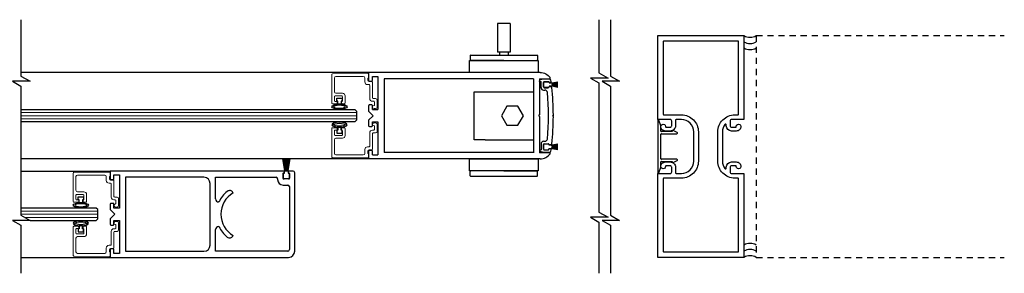
# Model space of a CAD drawing. Units: inches. Extents: x -230 to 181, y -52 to 142.
# Drawn here: x -212 to -192, y -52 to -47 of the extents above; entities that cross this region are included whole.
import ezdxf

# ---------------------------------------------------------------- set-up
doc = ezdxf.new("R2010")
doc.units = ezdxf.units.IN
doc.header["$MEASUREMENT"] = 0
doc.linetypes.add('HIDDEN2', pattern=[0.1875, 0.125, -0.0625])

msp = doc.modelspace()

# ---------------------------------------------------------------- linework, layer by layer
for p, q in [((-201.837, -46.903), (-201.837, -47.489)), ((-201.579, -46.903), (-201.837, -46.903)), ((-201.579, -46.903), (-201.579, -47.489)), ((-202.389, -47.555), (-202.389, -47.645)), ((-202.379, -47.545), (-201.037, -47.545)), ((-201.579, -47.489), (-201.837, -47.489)), ((-201.795, -47.489), (-201.795, -47.545)), ((-201.621, -47.489), (-201.621, -47.545)), ((-201.027, -47.555), (-201.027, -47.645)), ((-201.708, -47.655), (-202.379, -47.655)), ((-201.708, -47.655), (-201.037, -47.655)), ((-204.453, -47.902), (-211.515, -47.902)), ((-204.453, -47.902), (-204.453, -48.059)), ((-200.969, -47.902), (-204.453, -47.902)), ((-204.375, -48.059), (-204.375, -47.98)), ((-204.375, -47.98), (-204.266, -47.98)), ((-204.266, -47.98), (-204.266, -48.652)), ((-204.438, -48.074), (-204.39, -48.074)), ((-204.141, -48.027), (-204.141, -49.527)), ((-201.107, -48.027), (-204.141, -48.027)), ((-201.107, -48.027), (-201.107, -49.528)), ((-200.982, -48.027), (-200.982, -48.762)), ((-200.982, -48.027), (-200.78, -48.027)), ((-200.982, -48.082), (-200.982, -48.066)), ((-200.982, -48.082), (-200.952, -48.082)), ((-200.902, -48.033), (-200.971, -48.052)), ((-200.952, -48.208), (-200.952, -48.082)), ((-200.766, -48.033), (-200.902, -48.033)), ((-200.902, -48.098), (-200.902, -48.193)), ((-200.902, -48.188), (-200.902, -48.103)), ((-200.887, -48.083), (-200.808, -48.083)), ((-200.887, -48.088), (-200.802, -48.088)), ((-200.793, -48.102), (-200.793, -48.098)), ((-200.759, -48.102), (-200.793, -48.102)), ((-200.748, -48.188), (-200.793, -48.188)), ((-200.793, -48.193), (-200.793, -48.188)), ((-200.787, -48.103), (-200.787, -48.11)), ((-200.787, -48.11), (-200.733, -48.11)), ((-200.733, -48.18), (-200.787, -48.18)), ((-200.787, -48.18), (-200.787, -48.188)), ((-200.732, -48.114), (-200.611, -48.093)), ((-200.611, -48.095), (-200.732, -48.116)), ((-200.732, -48.118), (-200.611, -48.099)), ((-200.611, -48.101), (-200.732, -48.12)), ((-200.732, -48.122), (-200.611, -48.106)), ((-200.611, -48.108), (-200.732, -48.124)), ((-200.732, -48.111), (-200.732, -48.114)), ((-200.732, -48.126), (-200.611, -48.112)), ((-200.611, -48.114), (-200.732, -48.128)), ((-200.732, -48.116), (-200.732, -48.118)), ((-200.732, -48.129), (-200.611, -48.119)), ((-200.732, -48.12), (-200.732, -48.122)), ((-200.611, -48.121), (-200.732, -48.131)), ((-200.732, -48.124), (-200.732, -48.126)), ((-200.732, -48.133), (-200.611, -48.125)), ((-200.611, -48.127), (-200.732, -48.135)), ((-200.732, -48.128), (-200.732, -48.129)), ((-200.732, -48.137), (-200.611, -48.131)), ((-200.732, -48.131), (-200.732, -48.133)), ((-200.611, -48.133), (-200.732, -48.139)), ((-200.732, -48.135), (-200.732, -48.137)), ((-200.732, -48.14), (-200.611, -48.138)), ((-200.732, -48.139), (-200.732, -48.14)), ((-200.611, -48.14), (-200.732, -48.142)), ((-200.732, -48.142), (-200.732, -48.144)), ((-200.732, -48.144), (-200.611, -48.144)), ((-200.611, -48.146), (-200.732, -48.146)), ((-200.732, -48.146), (-200.732, -48.148)), ((-200.732, -48.148), (-200.611, -48.15)), ((-200.611, -48.152), (-200.732, -48.15)), ((-200.732, -48.15), (-200.732, -48.152)), ((-200.732, -48.152), (-200.611, -48.157)), ((-200.611, -48.159), (-200.732, -48.154)), ((-200.732, -48.154), (-200.732, -48.155)), ((-200.732, -48.155), (-200.611, -48.163)), ((-200.611, -48.165), (-200.732, -48.157)), ((-200.732, -48.157), (-200.732, -48.159)), ((-200.732, -48.159), (-200.611, -48.17)), ((-200.611, -48.172), (-200.732, -48.161)), ((-200.732, -48.161), (-200.732, -48.163)), ((-200.732, -48.163), (-200.611, -48.176)), ((-200.611, -48.178), (-200.732, -48.165)), ((-200.732, -48.165), (-200.732, -48.166)), ((-200.732, -48.166), (-200.611, -48.182)), ((-200.611, -48.184), (-200.732, -48.169)), ((-200.732, -48.169), (-200.732, -48.17)), ((-200.732, -48.17), (-200.611, -48.189)), ((-200.611, -48.191), (-200.732, -48.172)), ((-200.732, -48.172), (-200.732, -48.174)), ((-200.732, -48.174), (-200.611, -48.195)), ((-200.611, -48.197), (-200.732, -48.176)), ((-200.732, -48.176), (-200.732, -48.179)), ((-202.307, -49.264), (-202.307, -48.291)), ((-202.307, -48.291), (-202.089, -48.291)), ((-202.089, -48.291), (-201.107, -48.291)), ((-201.107, -48.291), (-201.107, -49.264)), ((-200.902, -48.257), (-200.873, -48.257)), ((-200.802, -48.203), (-200.887, -48.203)), ((-200.887, -48.208), (-200.808, -48.208)), ((-205.102, -48.483), (-205.102, -48.423)), ((-205.102, -48.423), (-204.992, -48.423)), ((-205.082, -48.483), (-205.102, -48.483)), ((-205.082, -48.543), (-205.082, -48.483)), ((-205.012, -48.543), (-205.082, -48.543)), ((-204.992, -48.483), (-205.012, -48.483)), ((-205.012, -48.483), (-205.012, -48.543)), ((-204.992, -48.423), (-204.992, -48.483)), ((-204.453, -48.573), (-204.453, -48.683)), ((-204.39, -48.558), (-204.438, -48.558)), ((-204.375, -48.652), (-204.375, -48.573)), ((-201.645, -48.584), (-201.757, -48.777)), ((-201.422, -48.584), (-201.645, -48.584)), ((-201.31, -48.777), (-201.422, -48.584)), ((-211.515, -48.652), (-204.734, -48.652)), ((-204.734, -48.652), (-204.703, -48.683)), ((-204.703, -48.683), (-204.703, -48.871)), ((-204.453, -48.683), (-204.359, -48.777)), ((-204.453, -48.871), (-204.359, -48.777)), ((-204.375, -48.652), (-204.266, -48.652)), ((-201.757, -48.777), (-201.645, -48.971)), ((-201.422, -48.971), (-201.31, -48.777)), ((-200.997, -48.777), (-200.982, -48.762)), ((-200.997, -48.777), (-200.982, -48.792)), ((-200.702, -48.763), (-200.716, -48.777)), ((-200.702, -48.791), (-200.716, -48.777)), ((-204.734, -48.902), (-211.515, -48.902)), ((-204.703, -48.871), (-204.734, -48.902)), ((-204.453, -48.871), (-204.453, -48.981)), ((-204.375, -48.981), (-204.375, -48.903)), ((-204.375, -48.903), (-204.266, -48.903)), ((-204.266, -48.903), (-204.266, -49.574)), ((-201.645, -48.971), (-201.422, -48.971)), ((-200.982, -48.792), (-200.982, -49.528)), ((-198.58, -48.872), (-198.58, -49.933)), ((-198.519, -48.983), (-198.561, -48.868)), ((-198.518, -49.089), (-198.518, -48.986)), ((-205.082, -49.071), (-205.102, -49.071)), ((-205.102, -49.071), (-205.102, -49.131)), ((-205.102, -49.131), (-204.992, -49.131)), ((-205.012, -49.011), (-205.082, -49.011)), ((-205.082, -49.011), (-205.082, -49.071)), ((-205.012, -49.071), (-205.012, -49.011)), ((-204.992, -49.071), (-205.012, -49.071)), ((-204.992, -49.131), (-204.992, -49.071)), ((-204.438, -48.996), (-204.39, -48.996)), ((-198.518, -49.65), (-198.518, -49.155)), ((-198.286, -49.099), (-198.508, -49.099)), ((-198.508, -49.144), (-198.197, -49.144)), ((-198.286, -49.088), (-198.286, -49.099)), ((-198.19, -49.116), (-198.267, -49.076)), ((-202.089, -49.264), (-202.307, -49.264)), ((-202.089, -49.264), (-201.107, -49.264)), ((-200.952, -49.347), (-200.952, -49.472)), ((-200.902, -49.297), (-200.873, -49.297)), ((-200.902, -49.457), (-200.902, -49.362)), ((-200.902, -49.367), (-200.902, -49.452)), ((-200.887, -49.347), (-200.808, -49.347)), ((-200.802, -49.352), (-200.887, -49.352)), ((-200.793, -49.362), (-200.793, -49.366)), ((-200.748, -49.366), (-200.793, -49.366)), ((-200.787, -49.374), (-200.787, -49.367)), ((-200.733, -49.374), (-200.787, -49.374)), ((-200.611, -49.357), (-200.732, -49.378)), ((-200.732, -49.38), (-200.611, -49.359)), ((-200.611, -49.363), (-200.732, -49.382)), ((-200.732, -49.384), (-200.611, -49.365)), ((-200.611, -49.37), (-200.732, -49.386)), ((-200.732, -49.388), (-200.611, -49.372)), ((-200.732, -49.378), (-200.732, -49.375)), ((-200.611, -49.376), (-200.732, -49.39)), ((-200.732, -49.392), (-200.611, -49.378)), ((-200.732, -49.382), (-200.732, -49.38)), ((-200.611, -49.383), (-200.732, -49.393)), ((-200.732, -49.386), (-200.732, -49.384)), ((-200.732, -49.395), (-200.611, -49.385)), ((-200.732, -49.39), (-200.732, -49.388)), ((-200.611, -49.389), (-200.732, -49.397)), ((-200.732, -49.399), (-200.611, -49.391)), ((-204.453, -49.495), (-204.453, -49.652)), ((-204.39, -49.48), (-204.438, -49.48)), ((-204.375, -49.574), (-204.375, -49.495)), ((-204.375, -49.574), (-204.266, -49.574)), ((-201.107, -49.527), (-204.141, -49.527)), ((-200.982, -49.472), (-200.982, -49.488)), ((-200.982, -49.472), (-200.952, -49.472)), ((-200.982, -49.527), (-200.78, -49.527)), ((-200.902, -49.521), (-200.971, -49.503)), ((-200.766, -49.521), (-200.902, -49.521)), ((-200.887, -49.467), (-200.802, -49.467)), ((-200.887, -49.472), (-200.808, -49.472)), ((-200.759, -49.452), (-200.793, -49.452)), ((-200.793, -49.452), (-200.793, -49.457)), ((-200.787, -49.452), (-200.787, -49.444)), ((-200.787, -49.444), (-200.733, -49.444)), ((-200.732, -49.393), (-200.732, -49.392)), ((-200.611, -49.395), (-200.732, -49.401)), ((-200.732, -49.397), (-200.732, -49.395)), ((-200.732, -49.403), (-200.611, -49.397)), ((-200.732, -49.401), (-200.732, -49.399)), ((-200.611, -49.402), (-200.732, -49.404)), ((-200.732, -49.404), (-200.732, -49.403)), ((-200.732, -49.406), (-200.611, -49.404)), ((-200.732, -49.408), (-200.732, -49.406)), ((-200.611, -49.408), (-200.732, -49.408)), ((-200.732, -49.41), (-200.611, -49.41)), ((-200.732, -49.412), (-200.732, -49.41)), ((-200.611, -49.415), (-200.732, -49.412)), ((-200.732, -49.414), (-200.611, -49.417)), ((-200.732, -49.416), (-200.732, -49.414)), ((-200.611, -49.421), (-200.732, -49.416)), ((-200.732, -49.418), (-200.611, -49.423)), ((-200.732, -49.419), (-200.732, -49.418)), ((-200.611, -49.427), (-200.732, -49.419)), ((-200.732, -49.421), (-200.611, -49.429)), ((-200.732, -49.423), (-200.732, -49.421)), ((-200.611, -49.434), (-200.732, -49.423)), ((-200.732, -49.425), (-200.611, -49.436)), ((-200.732, -49.427), (-200.732, -49.425)), ((-200.611, -49.44), (-200.732, -49.427)), ((-200.732, -49.429), (-200.611, -49.442)), ((-200.732, -49.431), (-200.732, -49.429)), ((-200.611, -49.446), (-200.732, -49.431)), ((-200.732, -49.433), (-200.611, -49.448)), ((-200.732, -49.434), (-200.732, -49.433)), ((-200.611, -49.453), (-200.732, -49.434)), ((-200.732, -49.436), (-200.611, -49.455)), ((-200.732, -49.438), (-200.732, -49.436)), ((-200.611, -49.459), (-200.732, -49.438)), ((-200.732, -49.44), (-200.611, -49.461)), ((-200.732, -49.443), (-200.732, -49.44)), ((-204.453, -49.652), (-211.515, -49.652)), ((-206.156, -49.89), (-206.198, -49.654)), ((-206.196, -49.654), (-206.154, -49.89)), ((-206.153, -49.89), (-206.189, -49.654)), ((-206.187, -49.654), (-206.151, -49.89)), ((-206.149, -49.89), (-206.18, -49.654)), ((-206.178, -49.654), (-206.147, -49.89)), ((-206.145, -49.89), (-206.171, -49.654)), ((-206.169, -49.654), (-206.143, -49.89)), ((-206.141, -49.89), (-206.162, -49.654)), ((-206.16, -49.654), (-206.139, -49.89)), ((-206.138, -49.89), (-206.153, -49.654)), ((-206.151, -49.654), (-206.136, -49.89)), ((-206.134, -49.89), (-206.144, -49.654)), ((-206.142, -49.654), (-206.132, -49.89)), ((-206.13, -49.89), (-206.135, -49.654)), ((-206.133, -49.654), (-206.128, -49.89)), ((-206.126, -49.89), (-206.126, -49.654)), ((-206.124, -49.654), (-206.124, -49.89)), ((-206.123, -49.89), (-206.118, -49.654)), ((-206.116, -49.654), (-206.121, -49.89)), ((-206.119, -49.89), (-206.109, -49.654)), ((-206.107, -49.654), (-206.117, -49.89)), ((-206.115, -49.89), (-206.1, -49.654)), ((-206.098, -49.654), (-206.113, -49.89)), ((-206.112, -49.89), (-206.091, -49.654)), ((-206.089, -49.654), (-206.11, -49.89)), ((-206.108, -49.89), (-206.082, -49.654)), ((-206.08, -49.654), (-206.106, -49.89)), ((-206.104, -49.89), (-206.073, -49.654)), ((-206.071, -49.654), (-206.102, -49.89)), ((-206.1, -49.89), (-206.064, -49.654)), ((-206.062, -49.654), (-206.098, -49.89)), ((-206.097, -49.89), (-206.055, -49.654)), ((-206.053, -49.654), (-206.095, -49.89)), ((-200.969, -49.652), (-204.453, -49.652)), ((-198.518, -49.818), (-198.518, -49.716)), ((-198.197, -49.66), (-198.508, -49.66)), ((-198.508, -49.705), (-198.286, -49.705)), ((-198.286, -49.705), (-198.286, -49.717)), ((-198.267, -49.728), (-198.19, -49.688)), ((-211.515, -49.902), (-209.703, -49.902)), ((-206.016, -49.902), (-209.257, -49.902)), ((-206.183, -50.045), (-206.183, -49.96)), ((-206.168, -49.945), (-206.16, -49.945)), ((-206.16, -49.945), (-206.16, -49.891)), ((-206.159, -49.89), (-206.156, -49.89)), ((-206.154, -49.89), (-206.153, -49.89)), ((-206.151, -49.89), (-206.149, -49.89)), ((-206.147, -49.89), (-206.145, -49.89)), ((-206.143, -49.89), (-206.141, -49.89)), ((-206.139, -49.89), (-206.138, -49.89)), ((-206.136, -49.89), (-206.134, -49.89)), ((-206.132, -49.89), (-206.13, -49.89)), ((-206.128, -49.89), (-206.126, -49.89)), ((-206.124, -49.89), (-206.123, -49.89)), ((-206.121, -49.89), (-206.119, -49.89)), ((-206.117, -49.89), (-206.115, -49.89)), ((-206.113, -49.89), (-206.112, -49.89)), ((-206.11, -49.89), (-206.108, -49.89)), ((-206.106, -49.89), (-206.104, -49.89)), ((-206.102, -49.89), (-206.1, -49.89)), ((-206.098, -49.89), (-206.097, -49.89)), ((-206.095, -49.89), (-206.091, -49.89)), ((-206.09, -49.891), (-206.09, -49.945)), ((-206.09, -49.945), (-206.083, -49.945)), ((-206.068, -49.96), (-206.068, -50.045)), ((-202.389, -49.999), (-202.389, -49.909)), ((-201.708, -49.899), (-202.379, -49.899)), ((-201.708, -49.899), (-201.037, -49.899)), ((-201.027, -49.999), (-201.027, -49.909)), ((-198.561, -49.936), (-198.519, -49.821)), ((-206.083, -50.06), (-206.168, -50.06)), ((-201.037, -50.009), (-202.379, -50.009)), ((-210.352, -50.483), (-210.352, -50.423)), ((-210.352, -50.423), (-210.242, -50.423)), ((-210.332, -50.483), (-210.352, -50.483)), ((-210.332, -50.543), (-210.332, -50.483)), ((-210.262, -50.543), (-210.332, -50.543)), ((-210.242, -50.483), (-210.262, -50.483)), ((-210.262, -50.483), (-210.262, -50.543)), ((-210.242, -50.423), (-210.242, -50.483)), ((-209.984, -50.652), (-211.515, -50.652)), ((-209.953, -50.683), (-209.984, -50.652)), ((-209.953, -50.871), (-209.953, -50.683)), ((-211.33, -50.902), (-209.984, -50.902)), ((-209.984, -50.902), (-209.953, -50.871)), ((-210.332, -51.071), (-210.352, -51.071)), ((-210.352, -51.071), (-210.352, -51.131)), ((-210.352, -51.131), (-210.242, -51.131)), ((-210.262, -51.011), (-210.332, -51.011)), ((-210.332, -51.011), (-210.332, -51.071)), ((-210.262, -51.071), (-210.262, -51.011)), ((-210.242, -51.071), (-210.262, -51.071)), ((-210.242, -51.131), (-210.242, -51.071)), ((-211.515, -51.652), (-209.703, -51.652))]:
    msp.add_line(p, q)
at = {"linetype": 'HIDDEN2'}
for p, q in [((-196.58, -47.152), (-196.58, -51.652)), ((-196.58, -47.152), (-191.543, -47.152)), ((-196.58, -51.652), (-191.543, -51.652))]:
    msp.add_line(p, q, dxfattribs=at)
at = {"color": 7, "linetype": 'Continuous', "lineweight": 15}
for p, q in [((-205.203, -48.519), (-205.203, -47.942)), ((-205.188, -47.927), (-204.468, -47.92)), ((-204.562, -47.982), (-205.117, -47.982)), ((-204.453, -47.935), (-204.453, -48.014)), ((-205.148, -48.013), (-205.148, -48.291)), ((-204.531, -48.091), (-204.531, -48.013)), ((-204.445, -48.146), (-204.476, -48.146)), ((-204.453, -48.014), (-204.469, -48.014)), ((-204.469, -48.014), (-204.469, -48.059)), ((-204.444, -48.084), (-204.39, -48.084)), ((-204.43, -48.429), (-204.43, -48.161)), ((-204.375, -48.099), (-204.375, -48.414)), ((-205, -48.377), (-205.133, -48.377)), ((-205.117, -48.322), (-204.985, -48.322)), ((-204.93, -48.377), (-204.93, -48.519)), ((-205.105, -48.534), (-205.188, -48.534)), ((-205.148, -48.392), (-205.148, -48.472)), ((-205.133, -48.487), (-205.09, -48.487)), ((-205.09, -48.487), (-205.09, -48.519)), ((-205.004, -48.519), (-205.004, -48.487)), ((-205.004, -48.487), (-205, -48.487)), ((-204.945, -48.534), (-204.989, -48.534)), ((-204.985, -48.472), (-204.985, -48.392)), ((-204.351, -48.484), (-204.375, -48.484)), ((-204.36, -48.429), (-204.312, -48.429)), ((-204.344, -48.569), (-204.336, -48.569)), ((-204.336, -48.569), (-204.336, -48.499)), ((-204.281, -48.46), (-204.281, -48.6)), ((-204.312, -48.631), (-204.344, -48.631)), ((-204.312, -48.924), (-204.344, -48.924)), ((-204.344, -48.986), (-204.336, -48.986)), ((-204.336, -48.986), (-204.336, -49.056)), ((-204.281, -49.095), (-204.281, -48.955)), ((-205.203, -49.036), (-205.203, -49.613)), ((-205.105, -49.021), (-205.188, -49.021)), ((-205.148, -49.163), (-205.148, -49.083)), ((-205.133, -49.068), (-205.09, -49.068)), ((-205, -49.178), (-205.133, -49.178)), ((-205.09, -49.068), (-205.09, -49.036)), ((-205.004, -49.036), (-205.004, -49.068)), ((-205.004, -49.068), (-205, -49.068)), ((-204.945, -49.021), (-204.989, -49.021)), ((-204.985, -49.083), (-204.985, -49.163)), ((-204.93, -49.178), (-204.93, -49.036)), ((-204.43, -49.126), (-204.43, -49.394)), ((-204.351, -49.071), (-204.375, -49.071)), ((-204.375, -49.456), (-204.375, -49.141)), ((-204.36, -49.126), (-204.312, -49.126)), ((-205.148, -49.542), (-205.148, -49.264)), ((-205.117, -49.233), (-204.985, -49.233)), ((-204.562, -49.573), (-205.117, -49.573)), ((-204.531, -49.464), (-204.531, -49.542)), ((-204.445, -49.409), (-204.476, -49.409)), ((-204.469, -49.541), (-204.469, -49.496)), ((-204.453, -49.541), (-204.469, -49.541)), ((-204.453, -49.619), (-204.453, -49.541)), ((-204.444, -49.471), (-204.39, -49.471)), ((-205.188, -49.628), (-204.468, -49.634)), ((-210.453, -50.519), (-210.453, -49.941)), ((-210.438, -49.926), (-209.718, -49.92)), ((-209.812, -49.982), (-210.367, -49.982)), ((-209.703, -49.935), (-209.703, -50.014)), ((-210.398, -50.013), (-210.398, -50.291)), ((-209.781, -50.091), (-209.781, -50.013)), ((-209.695, -50.146), (-209.726, -50.146)), ((-209.703, -50.014), (-209.719, -50.014)), ((-209.719, -50.014), (-209.719, -50.059)), ((-209.694, -50.084), (-209.64, -50.084)), ((-209.68, -50.429), (-209.68, -50.161)), ((-209.625, -50.099), (-209.625, -50.414)), ((-210.25, -50.377), (-210.383, -50.377)), ((-210.367, -50.322), (-210.235, -50.322)), ((-210.18, -50.377), (-210.18, -50.519)), ((-210.355, -50.534), (-210.438, -50.534)), ((-210.398, -50.392), (-210.398, -50.472)), ((-210.383, -50.487), (-210.34, -50.487)), ((-210.34, -50.487), (-210.34, -50.519)), ((-210.254, -50.519), (-210.254, -50.487)), ((-210.254, -50.487), (-210.25, -50.487)), ((-210.195, -50.534), (-210.239, -50.534)), ((-210.235, -50.472), (-210.235, -50.392)), ((-209.601, -50.484), (-209.625, -50.484)), ((-209.61, -50.429), (-209.562, -50.429)), ((-209.594, -50.569), (-209.586, -50.569)), ((-209.586, -50.569), (-209.586, -50.499)), ((-209.531, -50.46), (-209.531, -50.6)), ((-209.562, -50.631), (-209.594, -50.631)), ((-209.562, -50.923), (-209.594, -50.923)), ((-209.594, -50.985), (-209.586, -50.985)), ((-209.586, -50.985), (-209.586, -51.055)), ((-209.531, -51.094), (-209.531, -50.954)), ((-210.453, -51.035), (-210.453, -51.613)), ((-210.355, -51.02), (-210.438, -51.02)), ((-210.398, -51.162), (-210.398, -51.082)), ((-210.383, -51.067), (-210.34, -51.067)), ((-210.25, -51.177), (-210.383, -51.177)), ((-210.34, -51.067), (-210.34, -51.035)), ((-210.254, -51.035), (-210.254, -51.067)), ((-210.254, -51.067), (-210.25, -51.067)), ((-210.195, -51.02), (-210.239, -51.02)), ((-210.235, -51.082), (-210.235, -51.162)), ((-210.18, -51.177), (-210.18, -51.035)), ((-209.68, -51.125), (-209.68, -51.393)), ((-209.601, -51.07), (-209.625, -51.07)), ((-209.625, -51.455), (-209.625, -51.14)), ((-209.61, -51.125), (-209.562, -51.125)), ((-210.398, -51.541), (-210.398, -51.263)), ((-210.367, -51.232), (-210.235, -51.232)), ((-209.812, -51.572), (-210.367, -51.572)), ((-209.781, -51.463), (-209.781, -51.541)), ((-209.695, -51.408), (-209.726, -51.408)), ((-209.719, -51.54), (-209.719, -51.495)), ((-209.703, -51.54), (-209.719, -51.54)), ((-209.703, -51.619), (-209.703, -51.54)), ((-209.694, -51.47), (-209.64, -51.47)), ((-210.438, -51.628), (-209.718, -51.634))]:
    msp.add_line(p, q, dxfattribs=at)
at = {"lineweight": 0}
for p, q in [((-204.703, -48.712), (-211.515, -48.712)), ((-204.703, -48.777), (-211.515, -48.777)), ((-204.703, -48.842), (-211.515, -48.842)), ((-209.953, -50.712), (-211.515, -50.712)), ((-209.953, -50.777), (-211.515, -50.777)), ((-209.953, -50.842), (-211.434, -50.842))]:
    msp.add_line(p, q, dxfattribs=at)
at = {"color": 7, "linetype": 'Continuous'}
for p, q in [((-206.165, -49.902), (-209.703, -49.902)), ((-209.703, -49.902), (-209.703, -50.059)), ((-209.625, -50.059), (-209.625, -49.98)), ((-209.625, -49.98), (-209.516, -49.98)), ((-209.516, -49.98), (-209.516, -50.652)), ((-206.192, -50.048), (-206.192, -49.953)), ((-206.181, -49.942), (-206.165, -49.942)), ((-206.165, -49.942), (-206.165, -49.902)), ((-205.985, -49.902), (-206.086, -49.902)), ((-206.086, -49.902), (-206.086, -49.942)), ((-206.086, -49.942), (-206.07, -49.942)), ((-206.059, -49.953), (-206.059, -50.048)), ((-205.953, -51.527), (-205.953, -49.934)), ((-209.688, -50.074), (-209.64, -50.074)), ((-207.797, -50.027), (-209.391, -50.027)), ((-207.672, -51.402), (-207.672, -50.152)), ((-207.563, -50.465), (-207.563, -50.027)), ((-207.563, -50.027), (-206.334, -50.027)), ((-206.302, -50.059), (-206.302, -50.075)), ((-206.192, -50.185), (-206.094, -50.185)), ((-206.07, -50.06), (-206.181, -50.06)), ((-207.203, -50.344), (-207.208, -50.336)), ((-206.062, -50.217), (-206.062, -51.277)), ((-209.703, -50.573), (-209.703, -50.683)), ((-209.64, -50.558), (-209.688, -50.558)), ((-209.625, -50.652), (-209.625, -50.573)), ((-207.492, -50.527), (-207.5, -50.527)), ((-209.703, -50.683), (-209.609, -50.777)), ((-209.609, -50.777), (-209.703, -50.871)), ((-209.516, -50.652), (-209.625, -50.652)), ((-209.703, -50.871), (-209.703, -50.981)), ((-209.625, -50.981), (-209.625, -50.902)), ((-209.625, -50.902), (-209.516, -50.902)), ((-209.516, -50.902), (-209.516, -51.574)), ((-209.688, -50.996), (-209.64, -50.996)), ((-207.563, -51.527), (-207.563, -51.09)), ((-207.5, -51.027), (-207.492, -51.027)), ((-207.208, -51.219), (-207.203, -51.21)), ((-206.062, -51.277), (-206.062, -51.495)), ((-209.703, -51.495), (-209.703, -51.652)), ((-209.64, -51.48), (-209.688, -51.48)), ((-209.625, -51.574), (-209.625, -51.495)), ((-209.516, -51.574), (-209.625, -51.574)), ((-209.391, -51.527), (-207.797, -51.527)), ((-206.094, -51.527), (-207.563, -51.527)), ((-209.703, -51.652), (-206.078, -51.652))]:
    msp.add_line(p, q, dxfattribs=at)
at = {"linetype": 'Continuous'}
msp.add_line((-209.391, -50.027), (-209.391, -51.527), dxfattribs=at)
at = {"color": 0, "lineweight": -2}
for points in [[(-211.515, -46.829), (-211.515, -47.972), (-211.33, -48.079), (-211.684, -48.079), (-211.515, -48.176), (-211.515, -49.402), (-211.515, -50.795), (-211.33, -50.902), (-211.684, -50.902), (-211.515, -51), (-211.515, -51.976)], [(-199.777, -46.829), (-199.777, -47.909), (-199.591, -48.016), (-199.946, -48.016), (-199.777, -48.113), (-199.777, -49.402), (-199.777, -50.732), (-199.591, -50.839), (-199.946, -50.839), (-199.777, -50.937), (-199.777, -51.976)], [(-199.542, -46.829), (-199.542, -47.972), (-199.357, -48.079), (-199.711, -48.079), (-199.542, -48.176), (-199.542, -49.402), (-199.542, -50.795), (-199.357, -50.902), (-199.711, -50.902), (-199.542, -51), (-199.542, -51.976)]]:
    msp.add_lwpolyline(points, dxfattribs=at)
for points in [[(-198.58, -51.652), (-198.58, -49.95), (-198.329, -49.95, 0.414214), (-198.298, -49.919), (-198.298, -49.824, 0.414214), (-198.329, -49.793), (-198.409, -49.793, 0.418944), (-198.424, -49.808, -1.008095), (-198.518, -49.809, -0.414214), (-198.424, -49.715), (-198.33, -49.715, -0.414214), (-198.22, -49.825), (-198.22, -49.935, 0.414214), (-198.205, -49.95), (-198.101, -49.95, 0.414214), (-197.851, -49.7), (-197.851, -49.104, 0.414214), (-198.101, -48.854), (-198.205, -48.854, 0.414214), (-198.22, -48.869), (-198.22, -48.979, -0.414214), (-198.33, -49.089), (-198.424, -49.089, -0.414214), (-198.518, -48.995, -1.008095), (-198.424, -48.996, 0.418944), (-198.409, -49.011), (-198.329, -49.011, 0.414214), (-198.298, -48.98), (-198.298, -48.885, 0.414214), (-198.329, -48.854), (-198.58, -48.854), (-198.58, -47.152), (-196.83, -47.152), (-196.83, -48.854), (-197.081, -48.854, 0.414214), (-197.112, -48.885), (-197.112, -48.98, 0.414214), (-197.081, -49.011), (-197.001, -49.011, 0.418944), (-196.986, -48.996, -1.008095), (-196.892, -48.995, -0.414215), (-196.986, -49.089), (-197.081, -49.089, -0.414213), (-197.19, -48.98), (-197.19, -48.962, 0.718081), (-197.217, -48.953, 0.164089), (-197.268, -49.104), (-197.268, -49.7, 0.164089), (-197.217, -49.852, 0.718081), (-197.19, -49.842), (-197.19, -49.824, -0.414213), (-197.081, -49.715), (-196.986, -49.715, -0.414215), (-196.892, -49.809, -1.008095), (-196.986, -49.808, 0.418944), (-197.001, -49.793), (-197.081, -49.793, 0.414214), (-197.112, -49.824), (-197.112, -49.919, 0.414214), (-197.081, -49.95), (-196.83, -49.95), (-196.83, -51.652)], [(-197.757, -49.7, -0.414214), (-198.101, -50.044), (-198.456, -50.044, 0.414214), (-198.471, -50.059), (-198.471, -51.528, 0.414214), (-198.456, -51.543), (-196.954, -51.543, 0.414214), (-196.939, -51.528), (-196.939, -50.059, 0.414214), (-196.954, -50.044), (-197.018, -50.044, -0.414214), (-197.362, -49.7), (-197.362, -49.104, -0.414214), (-197.018, -48.76), (-196.954, -48.76, 0.414214), (-196.939, -48.745), (-196.939, -47.276, 0.414214), (-196.954, -47.261), (-198.456, -47.261, 0.414214), (-198.471, -47.276), (-198.471, -48.745, 0.414214), (-198.456, -48.76), (-198.101, -48.76, -0.414214), (-197.757, -49.104)]]:
    msp.add_lwpolyline(points, format="xyb", close=True)
for points in [[(-201.011, -47.902), (-202.405, -47.902), (-202.405, -47.655), (-201.011, -47.655)], [(-202.405, -49.652), (-201.011, -49.652), (-201.011, -49.899), (-202.405, -49.899)]]:
    msp.add_lwpolyline(points, close=True)
for centre, radius, start, end in [((-196.705, -46.936), 0.25, 240, 300), ((-196.705, -47.061), 0.25, 240, 300), ((-202.379, -47.555), 0.0101, 90, 180), ((-201.037, -47.555), 0.0101, 0, 90), ((-196.705, -47.186), 0.25, 240, 300), ((-202.379, -47.645), 0.0101, 180, 270), ((-201.037, -47.645), 0.0101, 270, 0), ((-200.967, -48.066), 0.015, 104.9997, 180), ((-200.887, -48.098), 0.015, 90, 180), ((-200.887, -48.103), 0.015, 90, 180), ((-200.887, -48.188), 0.015, 180, 270), ((-200.808, -48.098), 0.015, 0, 90), ((-200.802, -48.103), 0.015, 0, 90), ((-200.802, -48.188), 0.015, 270, 0), ((-200.78, -48.012), 0.015, 270, 36.5733), ((-200.984, -48.153), 0.25, 16.0663, 28.7615), ((-200.759, -48.087), 0.015, 270.5954, 11.8043), ((-200.748, -48.203), 0.015, 6.0075, 89.7474), ((-200.733, -48.111), 0.001, 0, 90), ((-200.733, -48.179), 0.001, 270, 0), ((-200.902, -48.207), 0.05, 180, 270), ((-200.887, -48.193), 0.015, 180, 270), ((-200.873, -48.307), 0.05, 4.7398, 90), ((-206.202, -48.777), 5.4, 354.9643, 5.0372), ((-200.808, -48.193), 0.015, 270, 0), ((-206.202, -48.777), 5.5, 0.1469, 6.0075), ((-206.202, -48.777), 5.5, 353.9925, 359.8531), ((-198.57, -48.872), 0.01, 20.1029, 180), ((-198.528, -48.986), 0.01, 360, 20.1029), ((-198.508, -49.089), 0.0104, 180, 270), ((-198.508, -49.155), 0.0104, 90, 180), ((-198.273, -49.088), 0.013, 62.6436, 180), ((-198.197, -49.129), 0.015, 270, 62.6436), ((-200.902, -49.347), 0.05, 90, 180), ((-200.887, -49.362), 0.015, 90, 180), ((-200.887, -49.367), 0.015, 90, 180), ((-200.873, -49.247), 0.05, 270, 355.4189), ((-200.808, -49.362), 0.015, 0, 90), ((-200.802, -49.367), 0.015, 0, 90), ((-200.748, -49.351), 0.015, 270.2532, 353.9925), ((-200.733, -49.375), 0.001, 0, 90), ((-200.967, -49.488), 0.015, 180, 255.0003), ((-200.887, -49.452), 0.015, 180, 270), ((-200.887, -49.457), 0.015, 180, 270), ((-200.808, -49.457), 0.015, 270, 0), ((-200.802, -49.452), 0.015, 270, 0), ((-200.78, -49.542), 0.015, 323.4267, 90), ((-200.984, -49.401), 0.25, 331.2385, 343.9337), ((-200.759, -49.467), 0.015, 348.1957, 89.4046), ((-200.733, -49.443), 0.001, 270, 0), ((-198.508, -49.65), 0.0104, 180, 270), ((-198.508, -49.716), 0.0104, 90, 180), ((-198.273, -49.717), 0.013, 180, 297.3564), ((-198.197, -49.675), 0.015, 297.3564, 90), ((-206.168, -49.96), 0.015, 90, 180), ((-206.159, -49.891), 0.001, 90, 180), ((-206.091, -49.891), 0.001, 0, 90), ((-206.083, -49.96), 0.015, 0, 90), ((-202.379, -49.909), 0.0101, 90, 180), ((-201.037, -49.909), 0.0101, 0, 90), ((-198.57, -49.933), 0.01, 180, 339.8971), ((-198.528, -49.818), 0.01, 339.8971, 0), ((-206.168, -50.045), 0.015, 180, 270), ((-206.083, -50.045), 0.015, 270, 0), ((-202.379, -49.999), 0.0101, 180, 270), ((-201.037, -49.999), 0.0101, 270, 0), ((-196.705, -51.619), 0.25, 60, 120), ((-196.705, -51.744), 0.25, 60, 120), ((-196.705, -51.869), 0.25, 60, 120)]:
    msp.add_arc(centre, radius, start, end)
at = {"color": 7, "linetype": 'Continuous', "lineweight": 15}
for centre, radius, start, end in [((-205.188, -47.942), 0.015, 90.5, 180), ((-205.117, -48.013), 0.031, 90, 180), ((-204.562, -48.013), 0.031, 360, 90), ((-204.468, -47.935), 0.015, 360, 90.5), ((-204.476, -48.091), 0.055, 180, 270), ((-204.444, -48.059), 0.025, 180, 270), ((-204.445, -48.161), 0.015, 360, 90), ((-204.39, -48.099), 0.015, 360, 90), ((-205.117, -48.291), 0.031, 180, 270), ((-205.133, -48.392), 0.015, 90, 180), ((-205, -48.392), 0.015, 360, 90), ((-204.985, -48.377), 0.055, 360, 90), ((-205.188, -48.519), 0.015, 180, 270), ((-205.133, -48.472), 0.015, 180, 270), ((-205.105, -48.519), 0.015, 270, 360), ((-204.989, -48.519), 0.015, 180, 270), ((-205, -48.472), 0.015, 270, 360), ((-204.945, -48.519), 0.015, 270, 360), ((-204.375, -48.429), 0.055, 180, 270), ((-204.36, -48.414), 0.015, 180, 270), ((-204.344, -48.6), 0.031, 90, 270), ((-204.351, -48.499), 0.015, 360, 90), ((-204.312, -48.46), 0.031, 360, 90), ((-204.312, -48.6), 0.031, 270, 360), ((-204.344, -48.955), 0.031, 90, 270), ((-204.312, -48.955), 0.031, 0, 90), ((-205.188, -49.036), 0.015, 90, 180), ((-205.133, -49.083), 0.015, 90, 180), ((-205.133, -49.163), 0.015, 180, 270), ((-205.105, -49.036), 0.015, 0, 90), ((-204.989, -49.036), 0.015, 90, 180), ((-205, -49.083), 0.015, 0, 90), ((-205, -49.163), 0.015, 270, 0), ((-204.985, -49.178), 0.055, 270, 0), ((-204.945, -49.036), 0.015, 0, 90), ((-204.375, -49.126), 0.055, 90, 180), ((-204.36, -49.141), 0.015, 90, 180), ((-204.351, -49.056), 0.015, 270, 0), ((-204.312, -49.095), 0.031, 270, 0), ((-205.117, -49.264), 0.031, 90, 180), ((-205.117, -49.542), 0.031, 180, 270), ((-204.562, -49.542), 0.031, 270, 0), ((-204.476, -49.464), 0.055, 90, 180), ((-204.444, -49.496), 0.025, 90, 180), ((-204.445, -49.394), 0.015, 270, 0), ((-204.39, -49.456), 0.015, 270, 0), ((-205.188, -49.613), 0.015, 180, 269.5), ((-204.468, -49.619), 0.015, 269.5, 0), ((-210.438, -49.941), 0.015, 90.5, 180), ((-210.367, -50.013), 0.031, 90, 180), ((-209.812, -50.013), 0.031, 360, 90), ((-209.718, -49.935), 0.015, 360, 90.5), ((-209.726, -50.091), 0.055, 180, 270), ((-209.694, -50.059), 0.025, 180, 270), ((-209.695, -50.161), 0.015, 360, 90), ((-209.64, -50.099), 0.015, 360, 90), ((-210.367, -50.291), 0.031, 180, 270), ((-210.383, -50.392), 0.015, 90, 180), ((-210.25, -50.392), 0.015, 360, 90), ((-210.235, -50.377), 0.055, 360, 90), ((-210.438, -50.519), 0.015, 180, 270), ((-210.383, -50.472), 0.015, 180, 270), ((-210.355, -50.519), 0.015, 270, 360), ((-210.239, -50.519), 0.015, 180, 270), ((-210.25, -50.472), 0.015, 270, 360), ((-210.195, -50.519), 0.015, 270, 360), ((-209.625, -50.429), 0.055, 180, 270), ((-209.61, -50.414), 0.015, 180, 270), ((-209.594, -50.6), 0.031, 90, 270), ((-209.601, -50.499), 0.015, 360, 90), ((-209.562, -50.46), 0.031, 360, 90), ((-209.562, -50.6), 0.031, 270, 360), ((-209.594, -50.954), 0.031, 90, 270), ((-209.562, -50.954), 0.031, 0, 90), ((-210.438, -51.035), 0.015, 90, 180), ((-210.383, -51.082), 0.015, 90, 180), ((-210.383, -51.162), 0.015, 180, 270), ((-210.355, -51.035), 0.015, 0, 90), ((-210.239, -51.035), 0.015, 90, 180), ((-210.25, -51.082), 0.015, 0, 90), ((-210.25, -51.162), 0.015, 270, 0), ((-210.235, -51.177), 0.055, 270, 0), ((-210.195, -51.035), 0.015, 0, 90), ((-209.625, -51.125), 0.055, 90, 180), ((-209.61, -51.14), 0.015, 90, 180), ((-209.601, -51.055), 0.015, 270, 0), ((-209.562, -51.094), 0.031, 270, 0), ((-210.367, -51.263), 0.031, 90, 180), ((-210.367, -51.541), 0.031, 180, 270), ((-209.812, -51.541), 0.031, 270, 0), ((-209.726, -51.463), 0.055, 90, 180), ((-209.694, -51.495), 0.025, 90, 180), ((-209.695, -51.393), 0.015, 270, 0), ((-209.64, -51.455), 0.015, 270, 0), ((-210.438, -51.613), 0.015, 180, 269.5), ((-209.718, -51.619), 0.015, 269.5, 0)]:
    msp.add_arc(centre, radius, start, end, dxfattribs=at)
at = {"color": 7, "linetype": 'Continuous'}
for centre, radius, start, end in [((-206.181, -49.953), 0.0118, 90, 180), ((-206.07, -49.953), 0.0118, 360, 90), ((-205.985, -49.934), 0.032, 360, 90), ((-209.688, -50.059), 0.015, 180, 270), ((-209.64, -50.059), 0.015, 270, 360), ((-207.797, -50.152), 0.125, 0, 89.9999), ((-206.334, -50.059), 0.032, 360, 90), ((-206.192, -50.075), 0.109, 180, 270), ((-206.181, -50.048), 0.0118, 180, 270), ((-206.094, -50.217), 0.032, 0, 90), ((-206.07, -50.048), 0.0118, 270, 360), ((-206.953, -50.777), 0.594, 128.7156, 155.0967), ((-206.953, -50.777), 0.5, 119.9998, 240.0001), ((-207.276, -50.375), 0.0781, 30, 128.7156), ((-209.688, -50.573), 0.015, 90, 180), ((-209.64, -50.573), 0.015, 360, 90), ((-207.5, -50.465), 0.0625, 180, 270), ((-209.688, -50.981), 0.015, 180, 270), ((-209.64, -50.981), 0.015, 270, 360), ((-207.5, -51.09), 0.0625, 90, 180), ((-206.953, -50.777), 0.594, 204.9033, 231.2844), ((-207.276, -51.179), 0.0781, 231.2844, 330), ((-209.688, -51.495), 0.015, 90, 180), ((-209.64, -51.495), 0.015, 360, 90), ((-207.797, -51.402), 0.125, 270, 0), ((-206.094, -51.495), 0.032, 270, 360), ((-206.078, -51.527), 0.125, 270, 360)]:
    msp.add_arc(centre, radius, start, end, dxfattribs=at)
at = {"extrusion": (0, 0, -1)}
msp.add_ellipse((-200.969, -48.152), major_axis=(0.06, 0.243), ratio=0.999851, start_param=-0.240898, end_param=0.691762, dxfattribs=at)
for centre, major_axis, ratio, start_param, end_param in [((-204.438, -48.059), (0.015, 0), 0.999333, 3.141593, 4.712389), ((-204.39, -48.059), (0.015, 0), 0.999333, -1.570796, 0), ((-204.438, -48.573), (0.015, 0), 0.999333, 1.570796, 3.141593), ((-204.39, -48.573), (0.015, 0), 0.999333, 0, 1.570796), ((-205.047, -48.96), (0.118, 0), 0.250321, 3.141593, 9.424778), ((-204.438, -48.981), (0.015, 0), 0.999333, 3.141593, 4.712389), ((-204.39, -48.981), (0.015, 0), 0.999333, -1.570796, 0), ((-204.438, -49.495), (0.015, 0), 0.999333, 1.570796, 3.141593), ((-204.39, -49.495), (0.015, 0), 0.999333, 0, 1.570796), ((-200.969, -49.402), (0.06, -0.243), 0.999851, -0.240898, 0.691762), ((-210.297, -50.96), (0.118, 0), 0.250321, 3.141593, 9.424778)]:
    msp.add_ellipse(centre, major_axis=major_axis, ratio=ratio, start_param=start_param, end_param=end_param)
for centre in [(-205.047, -48.595), (-210.297, -50.594)]:
    msp.add_ellipse(centre, major_axis=(-0.155, 0), ratio=0.331412)
for centre, major_axis, ratio in [((-205.047, -48.595), (-0.118, 0), 0.250321), ((-205.047, -48.96), (-0.155, 0), 0.331412), ((-210.297, -50.594), (-0.118, 0), 0.250321), ((-210.297, -50.96), (-0.155, 0), 0.331412)]:
    msp.add_ellipse(centre, major_axis=major_axis, ratio=ratio, dxfattribs=at)

doc.saveas('drawing.dxf')
